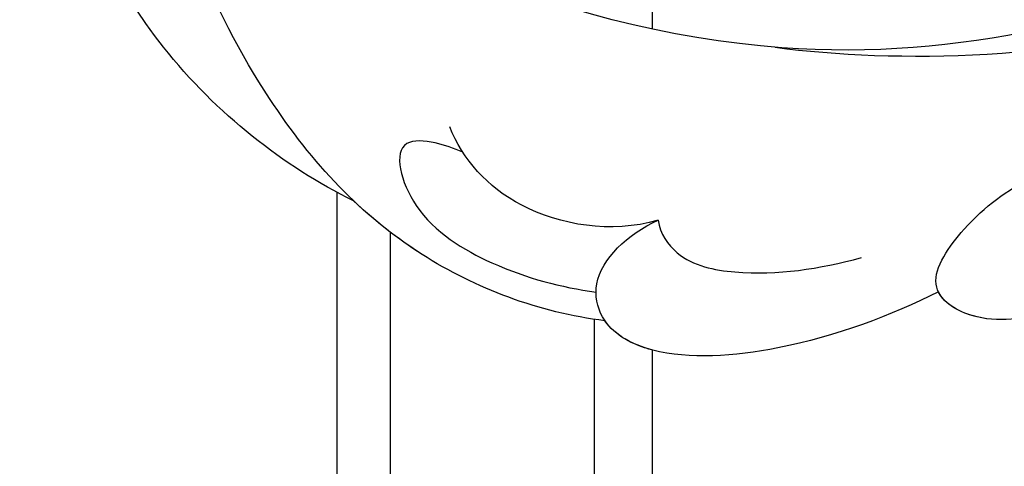
# Model space of a CAD drawing. Units: millimetres. Extents: x 4355 to 7715, y 1010 to 2198.
# Drawn here: x 7265 to 7269, y 1691 to 1693 of the extents above; entities that cross this region are included whole.
import ezdxf

# ---------------------------------------------------------------- set-up
doc = ezdxf.new("R2010")
doc.units = ezdxf.units.MM
doc.layers.add('H-08.木作(細線)', color=8, linetype='Continuous')

# ---------------------------------------------------------------- blocks, each defined once
blk = doc.blocks.new('SE-21039L-d')
at = {"layer": 'H-08.木作(細線)'}
for points, knots in [([(32.463, -2.132), (33.935, -1.563), (37.342, -1.134), (42.431, -2.871), (48.351, -7.576), (48.73, -12.746), (48.246, -14.218)], [0, 0, 0, 0, 0.01151062, 0.02468436, 0.0423194, 0.05783406, 0.05783406, 0.05783406, 0.05783406]), ([(32.463, -2.132), (33.935, -1.563), (37.342, -1.134), (42.431, -2.871), (48.351, -7.576), (48.73, -12.746), (48.246, -14.218)], [0, 0, 0, 0, 0.01151062, 0.02468436, 0.0423194, 0.05783406, 0.05783406, 0.05783406, 0.05783406]), ([(32.463, -2.132), (33.935, -1.563), (36.262, -1.27), (38.384, -1.65), (39.047, -1.833)], [0, 0, 0, 0, 0.01151062, 0.01685707, 0.01685707, 0.01685707, 0.01685707]), ([(39.047, -1.833), (40.878, -1.771), (46.542, -2.736), (53.554, -10.164), (53.768, -18.92), (51.339, -22.102), (50.562, -22.744)], [0, 0, 0, 0, 0.01440805, 0.04088336, 0.06409499, 0.07200119, 0.07200119, 0.07200119, 0.07200119]), ([(39.047, -1.833), (40.878, -1.771), (46.542, -2.736), (53.554, -10.164), (53.768, -18.92), (51.339, -22.102), (50.562, -22.744)], [0, 0, 0, 0, 0.01440805, 0.04088336, 0.06409499, 0.07200119, 0.07200119, 0.07200119, 0.07200119]), ([(39.047, -1.833), (40.878, -1.771), (46.542, -2.736), (53.554, -10.164), (53.768, -18.92), (51.339, -22.102), (50.562, -22.744)], [0, 0, 0, 0, 0.01440805, 0.04088336, 0.06409499, 0.07200119, 0.07200119, 0.07200119, 0.07200119]), ([(25.827, -6.452), (26.545, -5.442), (28.137, -3.605), (30.829, -1.91), (32.457, -1.943), (33.343, -3.006), (32.969, -4.188), (32.472, -4.823)], [0, 0, 0, 0, 0.00935566, 0.01629186, 0.02050834, 0.02288952, 0.02795291, 0.02795291, 0.02795291, 0.02795291]), ([(25.827, -6.452), (26.545, -5.442), (28.137, -3.605), (30.829, -1.91), (32.457, -1.943), (33.343, -3.006), (32.969, -4.188), (32.472, -4.823)], [0, 0, 0, 0, 0.00935566, 0.01629186, 0.02050834, 0.02288952, 0.02795291, 0.02795291, 0.02795291, 0.02795291]), ([(25.827, -6.452), (26.545, -5.442), (28.137, -3.605), (30.785, -1.938), (32.09, -1.937), (32.463, -2.132)], [0, 0, 0, 0, 0.00935566, 0.01629186, 0.02017316, 0.02017316, 0.02017316, 0.02017316]), ([(37.304, -4.063), (37.54, -4.043), (38.011, -3.975), (39.003, -3.543), (37.685, -2.103), (35.226, -1.982), (33.75, -2.341), (32.968, -2.632)], [0, 0, 0, 0, 0.00178205, 0.00374677, 0.00800146, 0.0129461, 0.01900659, 0.01900659, 0.01900659, 0.01900659]), ([(37.304, -4.063), (37.54, -4.043), (38.011, -3.975), (39.003, -3.543), (37.685, -2.103), (35.226, -1.982), (33.75, -2.341), (32.968, -2.632)], [0, 0, 0, 0, 0.00178205, 0.00374677, 0.00800146, 0.0129461, 0.01900659, 0.01900659, 0.01900659, 0.01900659]), ([(32.472, -4.823), (33.311, -4.007), (35.541, -3.272), (37.229, -3.915), (37.864, -4.448)], [0, 0, 0, 0, 0.00742723, 0.01428046, 0.01428046, 0.01428046, 0.01428046]), ([(32.472, -4.823), (33.311, -4.007), (35.541, -3.272), (37.229, -3.915), (37.864, -4.448)], [0, 0, 0, 0, 0.00742723, 0.01428046, 0.01428046, 0.01428046, 0.01428046]), ([(32.472, -4.823), (32.286, -4.562), (31.515, -4.167), (29.717, -4.725), (28.581, -5.601), (27.812, -6.311)], [0, 0, 0, 0, 0.00205346, 0.00554601, 0.01292556, 0.01292556, 0.01292556, 0.01292556]), ([(32.472, -4.823), (32.286, -4.562), (31.515, -4.167), (29.717, -4.725), (28.581, -5.601), (27.812, -6.311)], [0, 0, 0, 0, 0.00205346, 0.00554601, 0.01292556, 0.01292556, 0.01292556, 0.01292556]), ([(19.115, -14.386), (19.845, -12.651), (21.223, -9.812), (23.957, -6.149), (26.262, -6.307), (26.023, -8.37), (25.2, -9.967), (24.187, -11.196), (23.476, -11.726)], [0, 0, 0, 0, 0.01385539, 0.02329772, 0.02716191, 0.03106637, 0.03645386, 0.04261003, 0.04261003, 0.04261003, 0.04261003]), ([(19.115, -14.386), (19.845, -12.651), (21.223, -9.812), (23.957, -6.149), (26.262, -6.307), (26.023, -8.37), (25.2, -9.967), (24.187, -11.196), (23.476, -11.726)], [0, 0, 0, 0, 0.01385539, 0.02329772, 0.02716191, 0.03106637, 0.03645386, 0.04261003, 0.04261003, 0.04261003, 0.04261003]), ([(21.371, -9.893), (21.517, -9.653), (22.428, -8.197), (23.891, -6.237), (25.565, -6.264), (25.827, -6.452)], [0.01197391, 0.01197391, 0.01197391, 0.01197391, 0.01385539, 0.02329772, 0.02651036, 0.02651036, 0.02651036, 0.02651036]), ([(-34.552, -67.03), (-33.516, -64.993), (-33.642, -59.817), (-39.366, -54.322), (-47.348, -54.599), (-53.711, -61.467), (-53.706, -72.763), (-40.824, -85.352), (-13.063, -79.035), (6.558, -59.377), (13.807, -35.307), (16.988, -26.289), (26.64, -8.528), (45.228, -6.88), (48.061, -10.885), (48.535, -12.132)], [0, 0, 0, 0, 0.0168584, 0.0347916, 0.051214, 0.0714848, 0.098182, 0.1254944, 0.1914249, 0.2800678, 0.3143809, 0.352378, 0.4038312, 0.436148, 0.4476005, 0.4476005, 0.4476005, 0.4476005]), ([(-34.552, -67.03), (-33.516, -64.993), (-33.642, -59.817), (-39.366, -54.322), (-47.348, -54.599), (-53.711, -61.467), (-53.706, -72.763), (-40.824, -85.352), (-13.063, -79.035), (6.558, -59.377), (13.807, -35.307), (16.988, -26.289), (26.64, -8.528), (45.228, -6.88), (48.061, -10.885), (48.535, -12.132)], [0, 0, 0, 0, 0.0168584, 0.0347916, 0.051214, 0.0714848, 0.098182, 0.1254944, 0.1914249, 0.2800678, 0.3143809, 0.352378, 0.4038312, 0.436148, 0.4476005, 0.4476005, 0.4476005, 0.4476005]), ([(-37.946, -56.21), (-38.546, -55.801), (-41.233, -54.387), (-47.348, -54.599), (-53.711, -61.467), (-53.706, -72.763), (-40.824, -85.352), (-13.063, -79.035), (6.558, -59.377), (13.807, -35.307), (16.988, -26.289), (26.64, -8.528), (45.228, -6.88), (48.061, -10.885), (48.535, -12.132)], [0.0296341, 0.0296341, 0.0296341, 0.0296341, 0.0347916, 0.051214, 0.0714848, 0.098182, 0.1254944, 0.1914249, 0.2800678, 0.3143809, 0.352378, 0.4038312, 0.436148, 0.4476005, 0.4476005, 0.4476005, 0.4476005]), ([(31.963, -9.737), (29.253, -10.757), (21.857, -14.861), (15.632, -25.463), (12.759, -31.804), (11.953, -34.44)], [0, 0, 0, 0, 0.02835133, 0.05934825, 0.08056046, 0.08056046, 0.08056046, 0.08056046]), ([(31.963, -9.737), (29.253, -10.757), (21.857, -14.861), (15.632, -25.463), (12.759, -31.804), (11.953, -34.44)], [0, 0, 0, 0, 0.02835133, 0.05934825, 0.08056046, 0.08056046, 0.08056046, 0.08056046])]:
    blk.add_open_spline(points, degree=3, knots=knots, dxfattribs=at)

msp = doc.modelspace()

# ---------------------------------------------------------------- linework, layer by layer
at = {"color": 8}
for points in [[(7267.8255, 1693.2729), (7267.8255, 1702.8019)], [(7266.5301, 1645.3752), (7266.5301, 1692.6023)], [(7266.7492, 1673.936), (7266.7492, 1692.4376)], [(7267.5873, 1673.1606), (7267.5873, 1692.0805)], [(7267.8255, 1672.9541), (7267.8255, 1691.9542)]]:
    msp.add_lwpolyline(points, dxfattribs=at)

# ---------------------------------------------------------------- block references
at = {"xscale": 0.1736986025673548, "yscale": 0.1736986025673548, "zscale": 0.1736986025673548, "rotation": 151.8688467060472}
msp.add_blockref('SE-21039L-d', (7272.4278, 1689.0895), dxfattribs=at)

doc.saveas('drawing.dxf')
